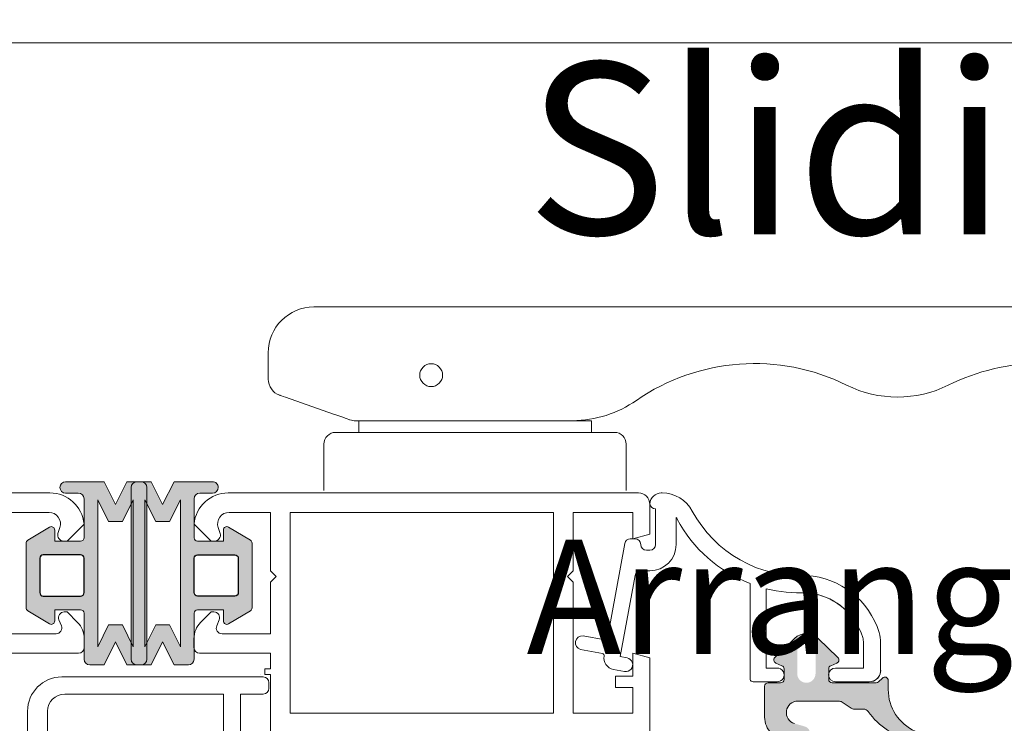
# Model space of a CAD drawing. Units: inches. Extents: x 74 to 4747, y -14 to 1513.
# Drawn here: x 1405 to 1491, y 576 to 637 of the extents above; entities that cross this region are included whole.
import ezdxf

# ---------------------------------------------------------------- set-up
doc = ezdxf.new("R2010")
doc.units = ezdxf.units.IN
doc.header["$MEASUREMENT"] = 0
doc.layers.get('0').update_dxf_attribs({"lineweight": 0})
doc.layers.add('DETAIL', color=7, linetype='Continuous')
doc.styles.get("Standard").update_dxf_attribs({"font": 'arial.ttf'})

# ---------------------------------------------------------------- blocks, each defined once
blk = doc.blocks.new('flat handle')
for p, q in [((-16.04304587348281, 109.5172785772474, 1.952221899796093), (-16.04056599304761, 8.418413442090014)), ((0, 13.20800000000018), (-4.064000000000078, 13.20800000000018)), ((-5.080000000000153, 12.19200000000017), (-5.080000000000153, 0)), ((-6.096000000000116, 8.1280000000001), (-6.096000000000116, 10.16000000000014)), ((-6.096000000000116, 10.16000000000014), (-5.080000000000153, 10.16000000000014)), ((-5.080000000000153, 10.16000000000014), (-6.096000000000231, 10.16000000000014)), ((-5.080000000000153, 0), (-5.080000000000153, 10.16000000000014)), ((-6.095768545165581, -10.43959034350007), (-6.096231454834764, 8.407590343500033)), ((-6.096231454834764, 8.407590343500033), (-6.095768545165581, -10.43959034350007)), ((-6.096000000000343, -10.16000000000014), (-6.096000000000116, 8.1280000000001)), ((-5.080000000000153, 0), (-5.080000000000269, -10.16000000000014)), ((-5.080000000000153, -12.19200000000016), (-5.080000000000153, 0)), ((-5.080000000000269, -10.16000000000014), (-6.096000000000343, -10.16000000000014)), ((-8.149463822937832, -16.57890633479371, -0.5), (-6.679490239412303, -12.36654881358981, -0.5)), ((0, -13.20800000000018), (-4.064000000000191, -13.20800000000018)), ((-12.03991504204998, -18.08474505500271), (-9.740155071504773, -18.08468857010223))]:
    blk.add_line(p, q)
blk.add_lwpolyline([(-16.04056599304761, 8.418413442090014), (-16.04001328570609, -14.08484330107183)])
at = {"extrusion": (0, 0, -1)}
blk.add_circle((10.08201424200626, -3.838602259072899, 2), 1, dxfattribs=at)
for centre, radius, start, end in [((-4.064000000000078, 12.19200000000016), 1.016000000000019, 90, 180), ((-4.064000000000191, -12.19200000000016), 1.016000000000019, 180, 270), ((-9.740191913328315, -16.58468857055481), 1.49999999999996, 270.0014072539992, 340.7627004105124)]:
    blk.add_arc(centre, radius, start, end)
for centre, radius, start, end in [((7.595768544713107, -10.43962718532361), 1.49999999999996, 179.9985927460007, 199.2372995894851), ((12.04001328691254, -14.08474505620915), 4, 269.9985927460073, 359.9985927460024)]:
    blk.add_arc(centre, radius, start, end, dxfattribs=at)
at = {"extrusion": (-0.0003182735050498002, 0.02147531469017531, -0.9997693281757217)}
blk.add_ellipse((7.027761339527501, 49.41572329066843, 0.7870754682196904), major_axis=(-0.268590888227528, 18.12300979238204, 0.3893726410853968), ratio=0.999769328175707, start_param=4.266629777528782, end_param=5.187737760891409, dxfattribs=at)
at = {"extrusion": (0.0002293405103646992, -0.01547461398182425, 0.9998802346906572)}
blk.add_ellipse((-18.16648710111042, 36.91510448552913, 0.5524671343452195), major_axis=(-0.1481880762997127, 9.998901954416736, 0.1547816709904623), ratio=0.9998802346906804, start_param=4.237040199874313, end_param=5.158148183237011, dxfattribs=at)
at = {"extrusion": (-0.0003182735050496992, 0.02147531469017534, -0.9997693281757216)}
blk.add_ellipse((7.028375369918535, 24.41572329820905, 0.3034356821373993), major_axis=(-0.2685908883539765, 18.12300979237982, 0.38937264108539), ratio=0.999769328175729, start_param=4.121691865971063, end_param=5.187737760898393, dxfattribs=at)
at = {"extrusion": (0.0002293405103645997, -0.01547461398182418, 0.9998802346906571)}
blk.add_ellipse((-16.09623145181842, 8.407344731343526, 0.0003742988137354), major_axis=(-0.1481880767175032, 9.998901954410886, 0.1547816709904669), ratio=0.9998802346906384, start_param=4.709970740661924, end_param=5.303086094759912, dxfattribs=at)
at = {"extrusion": (0.9441620777388583, -0.3294813666352655, 7.888609052210118e-31)}
blk.add_ellipse((-6.679490239412303, -12.36654881358981), major_axis=(0.4999648113075185, 1.432699578313264), ratio=0.3295045563042716, start_param=4.712388980384685, end_param=6.283185307179545, dxfattribs=at)
at = {"extrusion": (0.9441620777388581, -0.3294813666352656, -3.155443620884047e-30)}
blk.add_ellipse((-8.149463822937832, -16.57890633479371), major_axis=(-0.1744849737822991, -0.5000042857139003), ratio=0.9441539849911444, start_param=4.75e-14, end_param=1.570796326794939, dxfattribs=at)

msp = doc.modelspace()

# ---------------------------------------------------------------- hatches: boundary and pattern name
h = msp.add_hatch(color=256)
edge = h.paths.add_edge_path()
edge.add_arc((1410.483138212834, 585.3221374625864), 0.2999999999992724, 0, 90)
edge.add_line((1410.483138212834, 585.6221374625857), (1408.221935319076, 585.6221374625857))
edge.add_line((1408.221935319076, 585.6221374625857), (1408.221935319076, 584.6519945762775))
edge.add_arc((1407.921935319076, 584.6519945762768), 0.2999999999997272, -120.9637565319469, 1.3028511602897197e-10, ccw=False)
edge.add_line((1407.767586592448, 584.3947466985628), (1405.867586592447, 585.5347466985622))
edge.add_arc((1406.021935319076, 585.791994576276), 0.3000000000006282, 179.9999999998263, 239.0362434677329, ccw=False)
edge.add_line((1405.721935319076, 585.7919945762769), (1405.721935319076, 588.6221374625857))
edge.add_line((1405.721935319076, 588.6221374625857), (1405.721935319076, 591.4522803488944))
edge.add_arc((1406.021935319076, 591.4522803488953), 0.3000000000006366, 120.96375653226721, 180.0000000001737, ccw=False)
edge.add_line((1405.867586592447, 591.7095282266091), (1407.767586592448, 592.8495282266085))
edge.add_arc((1407.921935319076, 592.5922803488954), 0.2999999999993414, 4.3428372009657323e-11, 120.9637565321108, ccw=False)
edge.add_line((1408.221935319076, 592.5922803488957), (1408.221935319076, 591.6221374625857))
edge.add_line((1408.221935319076, 591.6221374625857), (1410.483138212834, 591.6221374625857))
edge.add_arc((1410.483138212833, 591.9221374625859), 0.3000000000001819, 270.0000000001737, 360.0000000001737)
edge.add_line((1410.783138212833, 591.9221374625868), (1410.783138212833, 595.3130828851754))
edge.add_arc((1410.283138212833, 595.3130828851754), 0.5, 0, 90)
edge.add_line((1410.283138212833, 595.8130828851754), (1409.172398055058, 595.8130828851754))
edge.add_arc((1409.172398055058, 596.3130828851754), 0.5, 180, 270, ccw=False)
edge.add_arc((1409.172398055058, 596.3130828851754), 0.5, 90, 180, ccw=False)
edge.add_line((1409.172398055058, 596.8130828851754), (1412.533138212833, 596.8130828851754))
edge.add_line((1412.533138212833, 596.8130828851754), (1413.533138212833, 594.8130828851754))
edge.add_line((1413.533138212833, 594.8130828851754), (1414.533138212833, 596.8130828851754))
edge.add_line((1414.533138212833, 596.8130828851754), (1415.533138212833, 596.8130828851754))
edge.add_line((1415.533138212833, 596.8130828851754), (1415.783138212833, 596.8130828851754))
edge.add_arc((1415.783138212833, 596.3130828851754), 0.5, 0, 90, ccw=False)
edge.add_line((1416.283138212833, 596.3130828851754), (1416.283138212833, 588.6221374625857))
edge.add_line((1416.283138212833, 588.6221374625857), (1416.283138212833, 581.3130828851754))
edge.add_arc((1415.783138212833, 581.3130828851754), 0.5, -90, 0, ccw=False)
edge.add_line((1415.783138212833, 580.8130828851754), (1415.533138212833, 580.8130828851754))
edge.add_line((1415.533138212833, 580.8130828851754), (1414.533138212833, 580.8130828851754))
edge.add_line((1414.533138212833, 580.8130828851754), (1413.533138212833, 582.8130828851754))
edge.add_line((1413.533138212833, 582.8130828851754), (1412.533138212833, 580.8130828851754))
edge.add_line((1412.533138212833, 580.8130828851754), (1411.283138212833, 580.8130828851754))
edge.add_arc((1411.283138212833, 581.3130828851754), 0.5, 180, 270, ccw=False)
edge.add_line((1410.783138212833, 581.3130828851754), (1410.783138212833, 585.3221374625864))
edge.add_line((1410.783138212833, 585.3221374625864), (1410.783138212833, 581.636832947388))
edge.add_line((1410.783138212833, 581.636832947388), (1410.783138212833, 585.3221374625864))
h.paths.add_polyline_path([(1415.083138212832, 588.6221374625857), (1415.083138212832, 582.3963644581745), (1414.133138212834, 584.296364458176), (1412.933138212835, 584.296364458176), (1411.983138212834, 582.3963644581745), (1411.983138212834, 588.6221374625857), (1411.983138212834, 595.2298013121763), (1412.933138212835, 593.3298013121748), (1414.133138212834, 593.3298013121748), (1415.083138212832, 595.2298013121763)], flags=16)
edge = h.paths.add_edge_path(flags=16)
edge.add_line((1410.483138212834, 590.4221374625849), (1407.221935319076, 590.4221374625849))
edge.add_arc((1407.221935319076, 590.1221374625857), 0.2999999999992724, 90, 180)
edge.add_line((1406.921935319076, 590.1221374625857), (1406.921935319076, 588.6221374625857))
edge.add_line((1406.921935319076, 588.6221374625857), (1406.921935319076, 587.1221374625857))
edge.add_arc((1407.221935319076, 587.1221374625857), 0.2999999999992724, 180, 270)
edge.add_line((1407.221935319076, 586.8221374625864), (1410.483138212834, 586.8221374625864))
edge.add_arc((1410.483138212834, 587.1221374625857), 0.2999999999992724, 270, 360)
edge.add_line((1410.783138212833, 587.1221374625857), (1410.783138212833, 590.1221374625857))
edge.add_arc((1410.483138212834, 590.1221374625857), 0.2999999999992724, 0, 90)
h = msp.add_hatch(color=256)
edge = h.paths.add_edge_path()
edge.add_arc((1420.702999638961, 585.3221374625862), 0.2999999999992724, 90, 180, ccw=False)
edge.add_line((1420.702999638961, 585.6221374625854), (1422.964202532719, 585.6221374625854))
edge.add_line((1422.964202532719, 585.6221374625854), (1422.964202532719, 584.6519945762773))
edge.add_arc((1423.264202532719, 584.6519945762766), 0.2999999999997272, 179.9999999998697, 300.9637565319469)
edge.add_line((1423.418551259347, 584.3947466985626), (1425.318551259348, 585.534746698562))
edge.add_arc((1425.164202532719, 585.7919945762758), 0.3000000000006282, 300.9637565322672, 360.0000000001737)
edge.add_line((1425.464202532719, 585.7919945762767), (1425.464202532719, 588.6221374625854))
edge.add_line((1425.464202532719, 588.6221374625854), (1425.464202532719, 591.4522803488942))
edge.add_arc((1425.164202532719, 591.4522803488951), 0.3000000000006366, 359.9999999998263, 419.0362434677328)
edge.add_line((1425.318551259348, 591.7095282266089), (1423.418551259347, 592.8495282266083))
edge.add_arc((1423.264202532719, 592.5922803488952), 0.2999999999993414, 59.03624346788924, 179.9999999999566)
edge.add_line((1422.964202532719, 592.5922803488954), (1422.964202532719, 591.6221374625854))
edge.add_line((1422.964202532719, 591.6221374625854), (1420.702999638961, 591.6221374625854))
edge.add_arc((1420.702999638962, 591.9221374625856), 0.3000000000001819, 179.9999999998263, 269.9999999998263, ccw=False)
edge.add_line((1420.402999638962, 591.9221374625865), (1420.402999638962, 595.3130828851752))
edge.add_arc((1420.902999638962, 595.3130828851752), 0.5, 90, 180, ccw=False)
edge.add_line((1420.902999638962, 595.8130828851752), (1422.013739796737, 595.8130828851752))
edge.add_arc((1422.013739796737, 596.3130828851752), 0.5, 270, 360)
edge.add_arc((1422.013739796737, 596.3130828851752), 0.5, 0, 90)
edge.add_line((1422.013739796737, 596.8130828851752), (1418.652999638962, 596.8130828851752))
edge.add_line((1418.652999638962, 596.8130828851752), (1417.652999638962, 594.8130828851752))
edge.add_line((1417.652999638962, 594.8130828851752), (1416.652999638962, 596.8130828851752))
edge.add_line((1416.652999638962, 596.8130828851752), (1415.652999638962, 596.8130828851752))
edge.add_line((1415.652999638962, 596.8130828851752), (1415.402999638962, 596.8130828851752))
edge.add_arc((1415.402999638962, 596.3130828851752), 0.5, 90, 180)
edge.add_line((1414.902999638962, 596.3130828851752), (1414.902999638962, 588.6221374625854))
edge.add_line((1414.902999638962, 588.6221374625854), (1414.902999638962, 581.3130828851752))
edge.add_arc((1415.402999638962, 581.3130828851752), 0.5, 180, 270)
edge.add_line((1415.402999638962, 580.8130828851752), (1415.652999638962, 580.8130828851752))
edge.add_line((1415.652999638962, 580.8130828851752), (1416.652999638962, 580.8130828851752))
edge.add_line((1416.652999638962, 580.8130828851752), (1417.652999638962, 582.8130828851752))
edge.add_line((1417.652999638962, 582.8130828851752), (1418.652999638962, 580.8130828851752))
edge.add_line((1418.652999638962, 580.8130828851752), (1419.902999638962, 580.8130828851752))
edge.add_arc((1419.902999638962, 581.3130828851752), 0.5, 270, 360)
edge.add_line((1420.402999638962, 581.3130828851752), (1420.402999638962, 585.3221374625862))
edge.add_line((1420.402999638962, 585.3221374625862), (1420.402999638962, 581.6368329473878))
edge.add_line((1420.402999638962, 581.6368329473878), (1420.402999638962, 585.3221374625862))
h.paths.add_polyline_path([(1416.102999638961, 588.6221374625854), (1416.102999638961, 582.3963644581743), (1417.05299963896, 584.2963644581757), (1418.25299963896, 584.2963644581757), (1419.202999638961, 582.3963644581743), (1419.202999638961, 588.6221374625854), (1419.202999638961, 595.229801312176), (1418.25299963896, 593.3298013121746), (1417.05299963896, 593.3298013121746), (1416.102999638961, 595.229801312176)], flags=16)
edge = h.paths.add_edge_path(flags=16)
edge.add_line((1420.702999638961, 590.4221374625847), (1423.964202532719, 590.4221374625847))
edge.add_arc((1423.964202532719, 590.1221374625854), 0.2999999999992724, 0, 90, ccw=False)
edge.add_line((1424.264202532719, 590.1221374625854), (1424.264202532719, 588.6221374625854))
edge.add_line((1424.264202532719, 588.6221374625854), (1424.264202532719, 587.1221374625854))
edge.add_arc((1423.964202532719, 587.1221374625854), 0.2999999999992724, -90, 0, ccw=False)
edge.add_line((1423.964202532719, 586.8221374625862), (1420.702999638961, 586.8221374625862))
edge.add_arc((1420.702999638961, 587.1221374625854), 0.2999999999992724, 180, 270, ccw=False)
edge.add_line((1420.402999638962, 587.1221374625854), (1420.402999638962, 590.1221374625854))
edge.add_arc((1420.702999638961, 590.1221374625854), 0.2999999999992724, 90, 180, ccw=False)
h = msp.add_hatch(color=256)
edge = h.paths.add_edge_path()
edge.add_arc((1483.276844489179, 574.6453974831154), 0.4000000000000485, 260.047195614212, 425.9509451083068)
edge.add_arc((1485.069926520793, 578.6634637876821), 4.000000000000018, 179.9999974955221, 245.9509451083164, ccw=False)
edge.add_line((1481.069926520793, 578.6634639625288), (1481.069926520793, 579.4452997216056))
edge.add_arc((1480.769926520792, 579.4452997251835), 0.299999999999951, -6.832516547262022e-07, 134.9868173932762)
edge.add_line((1480.557843299366, 579.6574805612388), (1480.233596685104, 579.333240934903))
edge.add_arc((1480.021391364542, 579.5452997251821), 0.3000000476838656, -89.99999999998909, -44.9802114623613, ccw=False)
edge.add_line((1480.021391364542, 579.2452996774998), (1476.167289802042, 579.2452996774998))
edge.add_arc((1476.167289802042, 579.5452997251821), 0.3000000476836533, 179.9999974955024, 269.99999999999454, ccw=False)
edge.add_line((1475.867289754358, 579.545299738297), (1475.867289754358, 580.4617059882974))
edge.add_arc((1476.167289802042, 580.4617059751843), 0.3000000476836465, 113.39447206822189, 179.999997495535, ccw=False)
edge.add_line((1476.04817198013, 580.7370439004924), (1476.586425370675, 580.97006718642))
edge.add_arc((1476.467289802042, 581.2453973814343), 0.2999999999999775, -66.60183097819899, 45.9167109933659)
edge.add_line((1476.676000797126, 581.4608961529636), (1474.961119620677, 583.122527328677))
edge.add_arc((1473.917289802042, 582.0452997251821), 1.500000000000062, 45.90209438853276, 134.0979092539324)
edge.add_line((1472.873459914927, 583.1225272623167), (1471.158528396259, 581.4608473186679))
edge.add_arc((1471.367289802043, 581.2453973814343), 0.2999999999999705, 134.096693480244, 246.6018243753774)
edge.add_line((1471.248154201678, 580.9700672001497), (1471.786407606449, 580.7370439080648))
edge.add_arc((1471.667289802042, 580.4617059751843), 0.300000047683653, -6.832692065472656e-07, 66.605531574211, ccw=False)
edge.add_line((1471.967289849727, 580.4617059716045), (1471.967289849727, 579.5452997216041))
edge.add_arc((1471.667289802042, 579.5452997251821), 0.3000000476836533, -89.99999999999449, -6.832353278696246e-07, ccw=False)
edge.add_line((1471.667289802042, 579.2452996774998), (1470.567289828268, 579.2452997728658))
edge.add_arc((1470.567289802044, 578.9452997251835), 0.3000000476837681, 89.99999499106447, 179.9999974955132)
edge.add_line((1470.267289754358, 578.9452997382948), (1470.267289802041, 576.2453974688549))
edge.add_arc((1472.267289802043, 576.2453973814343), 2.000000000000002, 179.9999974955215, 270)
edge.add_line((1472.267289802043, 574.2453973814343), (1473.630766364542, 574.2453973814343))
edge.add_arc((1473.630766364542, 574.8453973814328), 0.6000000000001933, 270, 433.8496438683433)
edge.add_line((1473.797661738117, 575.4217184154757), (1472.889067988117, 575.6849996654753))
edge.add_arc((1473.167698966512, 576.6453478525443), 0.9999519301072061, 89.98057516056929, 253.8206867025363, ccw=False)
edge.add_line((1473.168037977613, 577.6452997251843), (1476.752458782663, 577.6452997251843))
edge.add_arc((1476.752458782661, 577.1452997251843), 0.4999999999999361, 56.144974134920915, 89.9999999999963, ccw=False)
edge.add_line((1477.031005493556, 577.560524639958), (1477.821738166575, 577.030074810408))
edge.add_arc((1478.100284877471, 577.4452997251835), 0.4999999999998793, 236.144974134919, 270.0000000000505)
edge.add_line((1478.100284877471, 576.9452997251835), (1478.911563349953, 576.9452997251835))
edge.add_arc((1478.911563349955, 576.4452997251835), 0.5000000000001066, 34.86638956364362, 90.00000000005008, ccw=False)
edge.add_arc((1484.244731208293, 580.1611200376835), 6.000000000000001, 214.8663895636449, 260.047195614199)
edge = h.paths.add_edge_path(flags=16)
edge.add_arc((1473.917289802042, 582.0452997251821), 0.7999999999999545, 0, 180, ccw=False)
edge.add_line((1474.717289802042, 582.0452997251821), (1474.717289802042, 580.0452997251821))
edge.add_arc((1473.917289802042, 580.0452997251821), 0.7999999999999545, -180, 0, ccw=False)
edge.add_line((1473.117289802043, 580.0452997251821), (1473.117289802043, 582.0452997251821))

# ---------------------------------------------------------------- linework, layer by layer
for points in [[(1296.113175805711, 635.1606364415245), (1874.577582143678, 635.1606364415245), (1874.577582143678, -14.31884488314727), (1296.113175805711, -14.31884488314727)], [(1415.083138212832, 588.6221374625857), (1415.083138212832, 582.3963644581745), (1414.133138212834, 584.296364458176), (1412.933138212835, 584.296364458176), (1411.983138212834, 582.3963644581745), (1411.983138212834, 588.6221374625857), (1411.983138212834, 595.2298013121763), (1412.933138212835, 593.3298013121748), (1414.133138212834, 593.3298013121748), (1415.083138212832, 595.2298013121763)], [(1416.102999638961, 588.6221374625854), (1416.102999638961, 582.3963644581743), (1417.05299963896, 584.2963644581757), (1418.25299963896, 584.2963644581757), (1419.202999638961, 582.3963644581743), (1419.202999638961, 588.6221374625854), (1419.202999638961, 595.229801312176), (1418.25299963896, 593.3298013121746), (1417.05299963896, 593.3298013121746), (1416.102999638961, 595.229801312176)], [(1428.803052535723, 576.581304087166), (1451.804852229621, 576.581304087166), (1451.804852229621, 594.1313033566864), (1428.803052535723, 594.1313033566846), (1428.803052535723, 576.581304087166)], [(1428.803052535723, 576.581304087166), (1451.804852229621, 576.581304087166), (1451.804852229621, 594.1313033566864), (1428.803052535723, 594.1313033566846), (1428.803052535723, 576.581304087166)], [(1426.249352376175, 579.959657088534), (1426.249352376175, 579.959657088534)], [(1421.459398296196, 578.2596570885332), (1421.459398296196, 578.2596570885332)]]:
    msp.add_lwpolyline(points, close=True)
for points in [[(1410.783138212833, 585.3221374625864, 0.414213562372984), (1410.483138212834, 585.6221374625857), (1408.221935319076, 585.6221374625857), (1408.221935319076, 584.6519945762775, -0.5829708565575754), (1407.767586592448, 584.3947466985628), (1405.867586592447, 585.5347466985622, -0.2634471391022657), (1405.721935319076, 585.7919945762769), (1405.721935319076, 588.6221374625857), (1405.721935319076, 591.4522803488944, -0.2634471391022655), (1405.867586592447, 591.7095282266091), (1407.767586592448, 592.8495282266085, -0.5829708565576234), (1408.221935319076, 592.5922803488957), (1408.221935319076, 591.6221374625857), (1410.483138212834, 591.6221374625857, 0.4142135623730396), (1410.783138212833, 591.9221374625868), (1410.783138212833, 595.3130828851754, 0.4142135623730284), (1410.283138212833, 595.8130828851754), (1409.172398055058, 595.8130828851754, -0.4142135623730284), (1408.672398055058, 596.3130828851754, -0.4142135623731617), (1409.172398055058, 596.8130828851754), (1412.533138212833, 596.8130828851754), (1413.533138212833, 594.8130828851754), (1414.533138212833, 596.8130828851754), (1415.533138212833, 596.8130828851754), (1415.783138212833, 596.8130828851754, -0.4142135623730951), (1416.283138212833, 596.3130828851754), (1416.283138212833, 588.6221374625857), (1416.283138212833, 581.3130828851754, -0.4142135623730951), (1415.783138212833, 580.8130828851754), (1415.533138212833, 580.8130828851754), (1414.533138212833, 580.8130828851754), (1413.533138212833, 582.8130828851754), (1412.533138212833, 580.8130828851754), (1411.283138212833, 580.8130828851754, -0.4142135623731117), (1410.783138212833, 581.3130828851754), (1410.783138212833, 585.3221374625864), (1410.783138212833, 581.636832947388)], [(1420.402999638962, 585.3221374625862, -0.414213562372984), (1420.702999638961, 585.6221374625854), (1422.964202532719, 585.6221374625854), (1422.964202532719, 584.6519945762773, 0.5829708565575754), (1423.418551259347, 584.3947466985626), (1425.318551259348, 585.534746698562, 0.2634471391022657), (1425.464202532719, 585.7919945762767), (1425.464202532719, 588.6221374625854), (1425.464202532719, 591.4522803488942, 0.2634471391022655), (1425.318551259348, 591.7095282266089), (1423.418551259347, 592.8495282266083, 0.5829708565576234), (1422.964202532719, 592.5922803488954), (1422.964202532719, 591.6221374625854), (1420.702999638961, 591.6221374625854, -0.4142135623730396), (1420.402999638962, 591.9221374625865), (1420.402999638962, 595.3130828851752, -0.4142135623730284), (1420.902999638962, 595.8130828851752), (1422.013739796737, 595.8130828851752, 0.4142135623730284), (1422.513739796737, 596.3130828851752, 0.4142135623731617), (1422.013739796737, 596.8130828851752), (1418.652999638962, 596.8130828851752), (1417.652999638962, 594.8130828851752), (1416.652999638962, 596.8130828851752), (1415.652999638962, 596.8130828851752), (1415.402999638962, 596.8130828851752, 0.4142135623730951), (1414.902999638962, 596.3130828851752), (1414.902999638962, 588.6221374625854), (1414.902999638962, 581.3130828851752, 0.4142135623730951), (1415.402999638962, 580.8130828851752), (1415.652999638962, 580.8130828851752), (1416.652999638962, 580.8130828851752), (1417.652999638962, 582.8130828851752), (1418.652999638962, 580.8130828851752), (1419.902999638962, 580.8130828851752, 0.4142135623731117), (1420.402999638962, 581.3130828851752), (1420.402999638962, 585.3221374625862), (1420.402999638962, 581.6368329473878)], [(1422.968137781108, 578.2596570885332), (1409.09313778111, 578.2596570885332, 0.4142135623730951), (1407.59313778111, 576.7596570885332), (1407.59313778111, 570.7596570885332), (1413.960883810149, 570.7596570885332), (1413.960883810147, 569.2596570885332), (1422.96813778111, 569.2596570885332)]]:
    msp.add_lwpolyline(points, format="xyb", close=True)
for points in [[(1404.096831395638, 594.1313033566846), (1407.726879015767, 594.1313033566846, -0.508122931601486), (1408.679303162966, 592.8265276295831), (1408.505595511975, 592.2836912202372, 0.5081229316014966), (1408.981807585575, 591.6313033566846), (1409.296831395639, 591.6313033566846), (1410.783138212833, 593.1176101738827, 0.3864876608333273), (1407.796831395639, 595.8313033566853), (1390.875202315781, 595.8313033566853)], [(1404.096831395638, 594.1313033566846), (1407.726879015767, 594.1313033566846, -0.5081229316014317), (1408.679303162966, 592.8265276295831), (1408.505595511975, 592.2836912202372, 0.5081229316014626), (1408.981807585575, 591.6313033566846), (1409.296831395639, 591.6313033566846), (1410.783138212833, 593.1176101738827, 0.3864876608333272), (1407.796831395639, 595.8313033566853), (1390.875202315781, 595.8313033566853)], [(1427.089306456157, 575.0509200599197), (1427.089306456157, 579.959657088534), (1426.589306456157, 579.959657088534), (1426.589306456157, 580.459657088534), (1427.089306456157, 580.459657088534), (1427.089306456157, 581.8313033566853), (1420.889306456156, 581.8313033566853, -0.414213562373095), (1420.389306456156, 582.3313033566853), (1420.389306456156, 583.1028762319409, -0.1989123673796701), (1420.975092893785, 584.5170897943124), (1421.889306456156, 585.4313033566857), (1422.13626624226, 585.4313033566857, -0.5363843728584629), (1422.597083929828, 584.7372748566565), (1422.381528982483, 584.2253318567152, 0.536384372858068), (1422.842346670053, 583.5313033566861), (1427.089306456157, 583.5313033566861), (1427.089306456157, 588.0313033566861), (1427.589306456157, 588.5313033566861), (1427.089306456157, 589.0313033566861), (1427.089306456157, 594.1313033566846), (1423.45925883603, 594.1313033566846, 0.5081229316014317), (1422.506834688829, 592.8265276295831), (1422.68054233982, 592.2836912202372, -0.5081229316014626), (1422.20433026622, 591.6313033566846), (1421.889306456156, 591.6313033566846), (1420.402999638962, 593.1176101738827, -0.3864876608333272), (1423.389306456156, 595.8313033566853), (1440.310935536016, 595.8313033566853), (1440.313223149762, 595.8313033566853), (1459.237139843368, 595.8313033566853, -0.414213562373095), (1460.237139843368, 594.8313033566853), (1460.237139843368, 592.2332271453859), (1458.737139843368, 591.8313033566853), (1458.737139843368, 594.1313033566846), (1453.537139843367, 594.1313033566846), (1453.537139843367, 589.0313033566861), (1453.037139843367, 588.5313033566861), (1453.537139843367, 588.0313033566861), (1453.537139843367, 576.581304087166), (1458.737139843368, 576.581304087166), (1458.737139843368, 578.8313033967704), (1457.236856702904, 578.8313033967704), (1457.237139843368, 579.8313033566853), (1458.737139843368, 579.8313033566853), (1458.737139843368, 581.8313033566853), (1460.237139843368, 581.4293795680867), (1460.237139843368, 576.6966319421215), (1460.237139843368, 574.831304087166, 0.602994627237582)], [(1473.942605598497, 587.1106909075068, -0.3083299789453745), (1478.841828815901, 583.1932548378361, -0.07467194981265689), (1478.907999635896, 582.7526485707356), (1478.907999635896, 580.5313033566861), (1476.463884735409, 580.5313033566861, 0.9999999999999999), (1476.463884735409, 579.3313033566853), (1479.413883521283, 579.3313033566853, 0.3827652300663756), (1480.407999635894, 580.2229663783371), (1480.407999635896, 582.7526485707356, 0.07467194981265689), (1480.275657995879, 583.6338611049312, 0.3122248884578904), (1473.956770121551, 588.613272619207, -0.2911836837117821), (1463.949060785593, 594.2468512006024, 0.2765991479792066), (1461.30402311071, 595.8313033566853), (1461.237139843368, 595.8313033566853, 0.3971457751812859), (1460.238857658833, 594.8898924345237, 0.3901311175524559), (1460.737139843368, 594.4313033566857), (1460.737139843368, 591.3313033566853, -0.414213562373095), (1460.237139843368, 590.8313033566853), (1459.937139843367, 590.8313033566853, -0.414213562373095), (1459.437139843367, 591.3313033566853, 0.414213562373095), (1458.937139843367, 591.8313033566853), (1458.529007831667, 591.8313033566853, 0.3622532881371878), (1458.037139843325, 591.4211136124693), (1456.528115648685, 583.156570899381, -0.3960121918375616), (1456.307811283659, 582.993887197829), (1454.394800271359, 583.343186524479, 0.3962090996391555), (1453.733813940877, 582.8547335523733, 0.3957758789566838), (1454.179598084958, 582.1650312275312), (1456.092688879393, 581.8157121053234, -0.3963895337840714), (1456.241238766239, 581.5854142595351, 0.4145953429834701), (1457.045119295768, 580.4207758165855), (1458.029367536426, 580.2410617706744, 1), (1458.244912150267, 581.4215449426854), (1457.654158300267, 581.5294107839861), (1458.949033470226, 588.62111361247, -0.3622532881371878), (1459.440901458567, 589.0313033566861), (1460.237139843368, 589.0313033566861, 0.414213562373095), (1462.537139843367, 591.3313033566853), (1462.537139843367, 593.6853660731401, -0.02859741808005116), (1462.62654194815, 593.5390772786438, 0.1801170522006337), (1469.008168947979, 587.9080337175626), (1469.008168947979, 579.5302296035668, 0.3551587442206226), (1469.252896280903, 579.3313033984239), (1471.363884682954, 579.3313033984239, 1.000000043711075), (1471.363884735409, 580.5313033984246), (1470.41388473541, 580.5313033984246), (1470.413884735415, 587.4637693722586, 0.0730836566507632), (1473.942670295803, 587.1106938974342, -0.2607399164781958), (1478.471761080913, 584.1019533747137)], [(1404.096831395638, 581.8313033566853), (1410.296831395639, 581.8313033566853, 0.414213562373095), (1410.796831395639, 582.3313033566853), (1410.796831395639, 583.1028762319409, 0.1989123673796702), (1410.211044958012, 584.5170897943124), (1409.296831395639, 585.4313033566857), (1409.049871609535, 585.4313033566857, 0.5363843728582596), (1408.589053921967, 584.7372748566565), (1408.80460886931, 584.2253318567152, -0.536384372858062), (1408.343791181742, 583.5313033566861), (1404.096831395638, 583.5313033566861)], [(1404.096831395638, 581.8313033566853), (1410.296831395639, 581.8313033566853, 0.414213562373095), (1410.796831395639, 582.3313033566853), (1410.796831395639, 583.1028762319409, 0.1989123673796701), (1410.211044958012, 584.5170897943124), (1409.296831395639, 585.4313033566857), (1409.049871609535, 585.4313033566857, 0.5363843728584629), (1408.589053921967, 584.7372748566565), (1408.80460886931, 584.2253318567152, -0.536384372858068), (1408.343791181742, 583.5313033566861), (1404.096831395638, 583.5313033566861)], [(1483.439851946598, 575.0106762380753, -0.2959806986644092), (1481.069926520793, 578.6634639625288), (1481.069926520793, 579.4452997216056, 0.6680954449339539), (1480.557843299366, 579.6574805612388), (1480.233596685104, 579.333240934903, -0.1990021289948346), (1480.021391364542, 579.2452996774998), (1476.167289802042, 579.2452996774998, -0.4142135751759365), (1475.867289754358, 579.545299738297), (1475.867289754358, 580.4617059882955, -0.2990896802953071), (1476.04817198013, 580.7370439004924), (1476.586425370677, 580.97006718642, 0.5346151596852246), (1476.676000797126, 581.4608961529636), (1474.961119620677, 583.122527328677, 0.4050204432463381), (1472.873459914927, 583.1225272623167), (1471.158528396259, 581.4608473186697, 0.5345399202780385), (1471.248154201678, 580.9700672001497), (1471.786407606449, 580.7370439080648, -0.2990897127634807), (1471.967289849727, 580.4617059716045), (1471.967289849727, 579.5452997216059, -0.414213558880402), (1471.667289802042, 579.2452996774998), (1470.56728982827, 579.2452997728658, 0.4142135751757145), (1470.267289754358, 578.9452997382948), (1470.267289802043, 576.2453974688549, 0.4142135751758663), (1472.267289802043, 574.2453973814343)], [(1470.41388473541, 580.5313033984246), (1470.41388473541, 580.5313033984228), (1471.363884735409, 580.5313033984228, -1.000000043711453), (1471.363884682954, 579.3313033984239)], [(1480.413885624212, 580.3313054596154, -0.4142135623731616), (1479.413883521282, 579.3313033566853), (1476.463884735409, 579.3313033566853, -0.9999999999999999), (1476.463884735409, 580.5313033566861), (1478.224109052449, 580.5313033566861)], [(1424.468137781108, 570.5096570885332), (1424.468137781108, 578.2596570885332), (1426.443137781111, 578.2596570885332, 0.4142135623730951), (1426.943137781111, 578.7596570885332), (1426.943137781111, 579.2596570885332, 0.4142135623730951), (1426.443137781111, 579.7596570885332), (1408.84313778111, 579.7596570885332, 0.4142135623730951), (1405.84313778111, 576.7596570885332), (1405.84313778111, 570.0096570885332, 0.4142135623730951)], [(1472.889067988117, 575.6849996654753, -0.8680626529308889), (1473.168037977613, 577.6452997251843), (1476.752458782661, 577.6452997251843, -0.1488043645892922), (1477.031005493556, 577.560524639958), (1477.821738166576, 577.030074810408, 0.1488043645895411), (1478.100284877471, 576.9452997251835), (1478.911563349953, 576.9452997251835, -0.2453164245796816), (1479.321807031365, 576.731132056914, 0.199732625813473), (1483.207709723529, 574.2514173006464, 0.8839768421143929)]]:
    msp.add_lwpolyline(points, format="xyb")
for points in [[(1427.089306456157, 579.959657088534), (1426.589306456157, 579.959657088534), (1426.589306456157, 580.459657088534), (1427.089306456157, 580.459657088534)], [(1424.468137781108, 578.2596570885332), (1426.443137781111, 578.2596570885332)]]:
    msp.add_lwpolyline(points)
at = {"layer": 'DETAIL'}
for points in [[(1410.483138212834, 590.4221374625849), (1407.221935319076, 590.4221374625849, 0.4142135623730951), (1406.921935319076, 590.1221374625857), (1406.921935319076, 588.6221374625857), (1406.921935319076, 587.1221374625857, 0.4142135623730951), (1407.221935319076, 586.8221374625864), (1410.483138212834, 586.8221374625864, 0.4142135623731506), (1410.783138212833, 587.1221374625857), (1410.783138212833, 590.1221374625857, 0.4142135623730674)], [(1420.702999638961, 590.4221374625847), (1423.964202532719, 590.4221374625847, -0.4142135623730951), (1424.264202532719, 590.1221374625854), (1424.264202532719, 588.6221374625854), (1424.264202532719, 587.1221374625854, -0.4142135623730951), (1423.964202532719, 586.8221374625862), (1420.702999638961, 586.8221374625862, -0.4142135623731506), (1420.402999638962, 587.1221374625854), (1420.402999638962, 590.1221374625854, -0.4142135623730674)]]:
    msp.add_lwpolyline(points, format="xyb", close=True, dxfattribs=at)

# ---------------------------------------------------------------- block references
at = {"rotation": 270}
msp.add_blockref('flat handle', (1444.962604359624, 596.0408361384768), dxfattribs=at)

# ---------------------------------------------------------------- texts
at = {"char_height": 15, "attachment_point": 1}
for insert in [(790.6923379974655, 708.4517197678606), (1449.45535713819, 708.4517197678606)]:
    msp.add_mtext_dynamic_manual_height_columns('\\pi123.78;{\\fArial|b1|i0|c0|p34;HD82 - Aluminium\\P\\pi70.818;Folding Sliding Door System\\P\\pi49.552;\\H0.66667x;General Arrangement Drawings - Inward Opening}', width=425.1222250054884, gutter_width=1, heights=[70.18572698620667], dxfattribs=dict(at, insert=insert))

doc.saveas('drawing.dxf')
